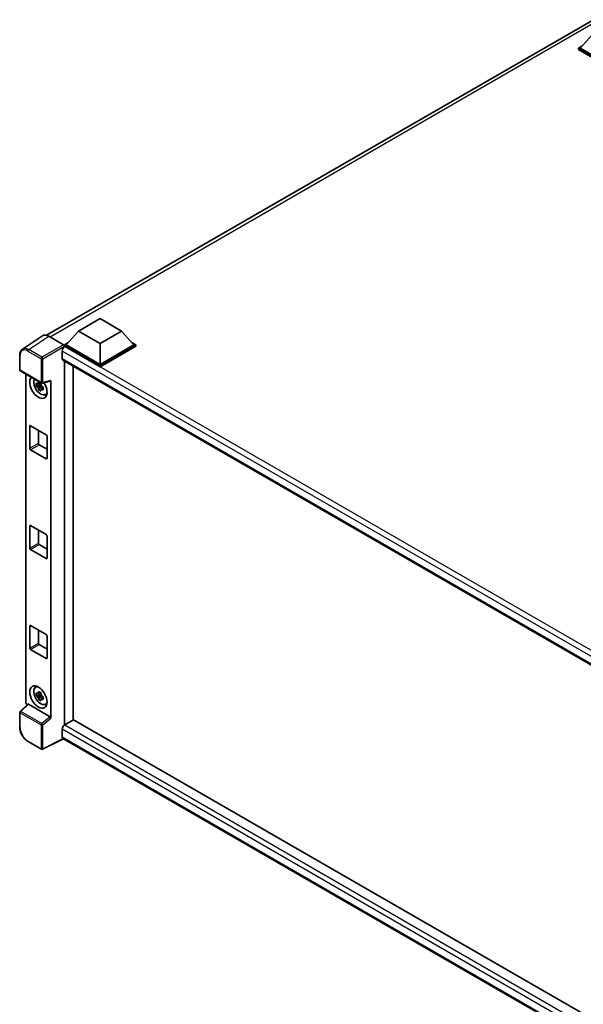
# Model space of a CAD drawing. Units: millimetres. Extents: x 0 to 12582, y 0 to 1686.
# Drawn here: x 1712 to 1924, y 274 to 645 of the extents above; entities that cross this region are included whole.
import ezdxf

# ---------------------------------------------------------------- set-up
doc = ezdxf.new("R2010")
doc.units = ezdxf.units.MM
doc.header["$LTSCALE"] = 6
doc.layers.add('Visible (ISO)', color=7, linetype='Continuous', lineweight=35)
doc.layers.add('Visible Narrow (ISO)', color=7, linetype='Continuous', lineweight=25)

msp = doc.modelspace()

# ---------------------------------------------------------------- linework, layer by layer
at = {"layer": 'Visible (ISO)'}
for p, q in [((1721.8529, 526.2166), (1928.011, 645.2421)), ((1927.6403, 639.704), (1923.006, 634.5036)), ((1922.3533, 634.5036), (1923.6977, 635.2798)), ((1922.3533, 633.976), (1922.3533, 634.5036)), ((1935.7992, 626.7406), (1922.3533, 634.5036)), ((1935.7992, 626.213), (1922.3533, 633.976)), ((1935.7992, 627.1174), (1923.006, 634.5036)), ((1733.8495, 527.8189), (1742.0084, 532.5294)), ((1742.0084, 532.5294), (1750.1673, 527.8189)), ((1733.8495, 527.8189), (1729.2152, 522.6184)), ((1742.0084, 523.1083), (1733.8495, 527.8189)), ((1750.1673, 527.8189), (1742.0084, 523.1083)), ((1750.1673, 527.8189), (1754.8016, 522.6184)), ((1720.3005, 526.0404), (1712.726, 521.0343)), ((1722.6861, 525.8604), (1728.2363, 522.656)), ((1727.7466, 520.3008), (1727.7466, 517.4745)), ((1728.5625, 522.6184), (1729.9069, 523.3946)), ((1728.5625, 522.0908), (1728.5625, 522.6184)), ((1742.0084, 514.8554), (1728.5625, 522.6184)), ((1728.5625, 522.0911), (1728.5625, 521.8866)), ((1728.7257, 521.9966), (1728.5625, 522.0908)), ((1742.0084, 514.3278), (1728.5625, 522.0908)), ((1742.0084, 515.2323), (1729.2152, 522.6184)), ((1742.0084, 523.1083), (1742.0084, 515.2323)), ((1754.8016, 522.6184), (1742.0084, 515.2323)), ((1755.4543, 522.6184), (1742.0084, 514.8554)), ((1755.4543, 522.0908), (1742.0084, 514.3278)), ((1754.1099, 523.3946), (1755.4543, 522.6184)), ((1755.4543, 522.0908), (1755.4543, 522.6184)), ((1711.7305, 513.2044), (1711.7305, 518.7925)), ((1728.0334, 516.8406), (1945.8785, 391.0677)), ((1728.5625, 516.5351), (1728.5625, 379.2509)), ((1711.9612, 512.8047), (1719.8991, 508.2217)), ((1731.8261, 381.151), (1731.8261, 514.6509)), ((1742.0084, 514.3278), (1742.0084, 514.8554)), ((1714.0474, 387.844), (1714.0474, 511.6002)), ((1720.2429, 508.1739), (1723.3579, 508.9606)), ((1723.4962, 381.8061), (1723.4962, 509.1972)), ((1719.7334, 507.5271), (1717.9808, 507.1588)), ((1718.8254, 505.6959), (1720.0207, 507.0295)), ((1719.6673, 508.2375), (1719.2014, 507.9685)), ((1719.2014, 506.8882), (1719.9456, 507.3179)), ((1719.7334, 508.0006), (1719.7334, 508.2015)), ((1719.7334, 507.5271), (1719.7334, 507.6283)), ((1719.8618, 507.453), (1719.7334, 507.5271)), ((1720.0207, 507.0295), (1720.0207, 507.1777)), ((1720.0207, 507.0295), (1720.1083, 506.9789)), ((1720.6028, 506.6171), (1720.137, 506.3481)), ((1720.4307, 506.7928), (1720.6047, 506.6923)), ((1721.3493, 503.8716), (1721.9899, 504.1551)), ((1715.5082, 483.6527), (1715.5082, 491.9433)), ((1715.8346, 492.1317), (1721.709, 488.7401)), ((1718.7718, 490.4359), (1718.7718, 485.5369)), ((1722.0354, 488.1748), (1722.0354, 479.8842)), ((1721.709, 479.6958), (1715.8346, 483.0874)), ((1719.0982, 484.9716), (1722.0354, 483.2758)), ((1715.5082, 445.9682), (1715.5082, 454.2588)), ((1715.8346, 454.4472), (1721.709, 451.0556)), ((1718.7718, 452.7514), (1718.7718, 447.8524)), ((1722.0354, 450.4904), (1722.0354, 442.1998)), ((1719.0982, 447.2872), (1722.0354, 445.5914)), ((1721.709, 442.0114), (1715.8346, 445.403)), ((1715.5082, 408.2838), (1715.5082, 416.5743)), ((1715.8346, 416.7628), (1721.709, 413.3712)), ((1718.7718, 415.067), (1718.7718, 410.168)), ((1722.0354, 412.8059), (1722.0354, 404.5153)), ((1719.0982, 409.6027), (1722.0354, 407.9069)), ((1721.709, 404.3269), (1715.8346, 407.7185)), ((1717.6629, 393.4348), (1718.2287, 393.8478)), ((1719.7334, 390.7053), (1717.9808, 390.337)), ((1718.8254, 388.8741), (1720.0207, 390.2077)), ((1719.6673, 391.4157), (1719.2014, 391.1467)), ((1719.2014, 390.0664), (1719.9456, 390.4961)), ((1719.7334, 391.1788), (1719.7334, 391.3797)), ((1719.7334, 390.7053), (1719.7334, 390.8065)), ((1719.8618, 390.6312), (1719.7334, 390.7053)), ((1720.0207, 390.2077), (1720.0207, 390.3559)), ((1720.0207, 390.2077), (1720.1083, 390.1571)), ((1720.4307, 389.971), (1720.6047, 389.8705)), ((1714.7701, 387.084), (1711.8785, 384.4074)), ((1723.1725, 382.3787), (1715.0238, 387.0833)), ((1720.6028, 389.7953), (1720.137, 389.5263)), ((1721.3493, 387.0498), (1721.9899, 387.3333)), ((1711.7305, 378.4806), (1711.7305, 384.0687)), ((1731.9893, 381.2452), (1728.7257, 379.3609)), ((1731.9893, 381.2452), (1945.7608, 257.8241)), ((1727.7466, 377.6651), (1727.7466, 374.8388)), ((1719.8991, 370.1084), (1714.8967, 372.9966)), ((1728.28, 374.0626), (1720.3361, 370.0952)), ((1942.7912, 250.2145), (1728.0334, 374.205))]:
    msp.add_line(p, q, dxfattribs=at)
for centre, start, end in [((1712.192, 513.2044), 180, 240), ((1720.1299, 508.6214), 240, 284.173003), ((1712.192, 384.0687), 132.789481, 180), ((1720.1299, 370.5081), 240, 296.538708)]:
    msp.add_arc(centre, 0.4615, start, end, dxfattribs=at)
for centre, major_axis, ratio, start_param, end_param in [((1722.6901, 522.0874), (-2.3105, 4.0019), 0.5766475, 5.49839613, 6.31804944), ((1728.7257, 520.8661), (-0.6923, -1.1991), 0.57735027, 3.92699082, 5.49778714), ((1728.2359, 522.2791), (-0.2308, 0.3997), 0.5780539, 3.9275998, 5.49717816), ((1728.7257, 518.0398), (-0.6923, -1.1991), 0.57735027, 5.49778714, 6.28318531), ((1718.7718, 506.6402), (2.3077, -3.997), 0.57735027, 3.29297256, 7.94489041), ((1719.6203, 507.1301), (-1.8467, 3.1986), 0.57735027, 0.35706869, 3.53279276), ((1723.1696, 509.3891), (-0.2248, 0.4143), 0.5718249, 2.9967698, 3.95327169), ((1719.2231, 506.9007), (-0.7225, 1.2514), 0.57735027, 5.97330265, 6.59306797), ((1719.2231, 506.9007), (-0.7225, 1.2514), 0.57735027, 1.26091366, 1.88067899), ((1719.2231, 506.9007), (0.7225, -1.2514), 0.57735027, 1.26091366, 1.88067899), ((1719.2231, 506.9007), (0.7225, -1.2514), 0.57735027, 5.97330265, 6.59306797), ((1720.7299, 507.7707), (2.3077, -3.997), 0.57735027, 5.62163033, 5.84503628), ((1715.8346, 491.7548), (-0.2308, 0.3997), 0.57735027, 5.49778714, 7.06858347), ((1721.709, 488.3632), (0.2308, -0.3997), 0.57735027, 0.78539816, 2.35619449), ((1715.8346, 483.4643), (-0.2308, 0.3997), 0.57735027, 0.78539816, 2.35619449), ((1719.0982, 485.3485), (0.2308, -0.3997), 0.57735027, 3.92699082, 5.49778714), ((1721.709, 480.0727), (0.2308, -0.3997), 0.57735027, 5.49778714, 7.06858347), ((1715.8346, 454.0704), (-0.2308, 0.3997), 0.57735027, 5.49778714, 7.06858347), ((1721.709, 450.6788), (0.2308, -0.3997), 0.57735027, 0.78539816, 2.35619449), ((1715.8346, 445.7798), (-0.2308, 0.3997), 0.57735027, 0.78539816, 2.35619449), ((1719.0982, 447.664), (0.2308, -0.3997), 0.57735027, 3.92699082, 5.49778714), ((1721.709, 442.3882), (0.2308, -0.3997), 0.57735027, 5.49778714, 7.06858347), ((1715.8346, 416.3859), (-0.2308, 0.3997), 0.57735027, 5.49778714, 7.06858347), ((1721.709, 412.9943), (0.2308, -0.3997), 0.57735027, 0.78539816, 2.35619449), ((1719.0982, 409.9796), (0.2308, -0.3997), 0.57735027, 3.92699082, 5.49778714), ((1715.8346, 408.0953), (-0.2308, 0.3997), 0.57735027, 0.78539816, 2.35619449), ((1721.709, 404.7037), (0.2308, -0.3997), 0.57735027, 5.49778714, 7.06858347), ((1719.6203, 390.3083), (-1.8467, 3.1986), 0.57735027, 5.8919852, 9.81597807), ((1720.7299, 390.9489), (2.3077, -3.997), 0.57735027, 3.57974168, 3.80314763), ((1719.2231, 390.0789), (-0.7225, 1.2514), 0.57735027, 5.97330265, 6.59306797), ((1719.2231, 390.0789), (-0.7225, 1.2514), 0.57735027, 1.26091366, 1.88067899), ((1719.2231, 390.0789), (0.7225, -1.2514), 0.57735027, 1.26091366, 1.88067899), ((1714.7005, 387.4678), (-0.4615, 0.7994), 0.5780539, 0.78600715, 2.07195873), ((1715.0267, 386.6926), (0.2248, -0.4143), 0.5718249, 2.39113693, 3.28641551), ((1719.2231, 390.0789), (0.7225, -1.2514), 0.57735027, 5.97330265, 6.59306797), ((1720.7299, 390.9489), (2.3077, -3.997), 0.57735027, 5.62163033, 5.84503628), ((1723.1696, 381.9913), (0.2224, -0.4109), 0.58179756, 0.82141755, 2.38355232), ((1728.7257, 378.2304), (-0.6923, -1.1991), 0.57735027, 3.92699082, 5.49778714), ((1728.7257, 375.4041), (-0.6923, -1.1991), 0.57735027, 5.49778714, 6.28318531)]:
    msp.add_ellipse(centre, major_axis=major_axis, ratio=ratio, start_param=start_param, end_param=end_param, dxfattribs=at)
msp.add_ellipse((1718.7718, 389.8184), major_axis=(2.3077, -3.997), ratio=0.57735027, dxfattribs=at)
for points, knots in [([(1711.7305, 518.7925), (1711.7305, 518.9821), (1711.7428, 519.1669), (1711.7933, 519.5235), (1711.8315, 519.6953), (1711.9351, 520.0223), (1712.0007, 520.1776), (1712.1603, 520.4668), (1712.2544, 520.6006), (1712.4705, 520.8404), (1712.5925, 520.9461), (1712.726, 521.0343)], [-0.784789176, -0.784789176, -0.784789176, -0.784789176, -0.634804167, -0.634804167, -0.484819157, -0.484819157, -0.334834148, -0.334834148, -0.184849139, -0.184849139, -0.03486413, -0.03486413, -0.03486413, -0.03486413]), ([(1718.7553, 508.2198), (1718.7603, 508.2611), (1718.7656, 508.3027), (1718.7875, 508.4705), (1718.8056, 508.598), (1718.8254, 508.7267)], [4.8174915459, 4.8174915459, 4.8174915459, 4.8174915459, 4.8321692807, 4.8321692807, 4.8765667973, 4.8765667973, 4.8765667973, 4.8765667973]), ([(1718.8254, 508.7267), (1718.9762, 508.6333), (1719.1304, 508.5414), (1719.4259, 508.3708), (1719.5896, 508.2792), (1719.761, 508.1866)], [4.331071921, 4.331071921, 4.331071921, 4.331071921, 4.398975087, 4.398975087, 4.466878254, 4.466878254, 4.466878254, 4.466878254]), ([(1717.9808, 507.1588), (1717.9658, 507.3416), (1717.9588, 507.5237), (1717.9588, 507.8649), (1717.9658, 508.0499), (1717.9808, 508.2391)], [4.331071921, 4.331071921, 4.331071921, 4.331071921, 4.398975087, 4.398975087, 4.466878254, 4.466878254, 4.466878254, 4.466878254]), ([(1717.9808, 508.2391), (1718.0626, 508.169), (1718.1458, 508.1), (1718.2583, 508.0098), (1718.2864, 507.9875), (1718.3146, 507.9654)], [4.4863158772, 4.4863158772, 4.4863158772, 4.4863158772, 4.5307133937, 4.5307133937, 4.5453911286, 4.5453911286, 4.5453911286, 4.5453911286]), ([(1718.3146, 506.8851), (1718.2864, 506.9072), (1718.2583, 506.9295), (1718.1458, 507.0197), (1718.0626, 507.0887), (1717.9808, 507.1588)], [4.8174915459, 4.8174915459, 4.8174915459, 4.8174915459, 4.8321692807, 4.8321692807, 4.8765667973, 4.8765667973, 4.8765667973, 4.8765667973]), ([(1718.8254, 505.6959), (1718.8056, 505.8017), (1718.7875, 505.9083), (1718.7656, 506.0508), (1718.7603, 506.0863), (1718.7553, 506.1218)], [4.4863158772, 4.4863158772, 4.4863158772, 4.4863158772, 4.5307133937, 4.5307133937, 4.5453911286, 4.5453911286, 4.5453911286, 4.5453911286]), ([(1719.761, 505.1557), (1719.5896, 505.2373), (1719.4259, 505.3238), (1719.1304, 505.4944), (1718.9762, 505.5914), (1718.8254, 505.6959)], [4.331071921, 4.331071921, 4.331071921, 4.331071921, 4.398975087, 4.398975087, 4.466878254, 4.466878254, 4.466878254, 4.466878254]), ([(1719.761, 508.1866), (1719.7412, 508.0579), (1719.723, 507.9303), (1719.7011, 507.7625), (1719.6959, 507.721), (1719.6908, 507.6796)], [4.4863158772, 4.4863158772, 4.4863158772, 4.4863158772, 4.5307133937, 4.5307133937, 4.5453911286, 4.5453911286, 4.5453911286, 4.5453911286]), ([(1719.6908, 505.5817), (1719.6959, 505.5462), (1719.7011, 505.5107), (1719.723, 505.3682), (1719.7412, 505.2616), (1719.761, 505.1557)], [4.8174915459, 4.8174915459, 4.8174915459, 4.8174915459, 4.8321692807, 4.8321692807, 4.8765667973, 4.8765667973, 4.8765667973, 4.8765667973]), ([(1720.1315, 506.9164), (1720.1698, 506.9001), (1720.2084, 506.8839), (1720.3647, 506.8189), (1720.4842, 506.7709), (1720.6056, 506.7237)], [4.8174915459, 4.8174915459, 4.8174915459, 4.8174915459, 4.8321692807, 4.8321692807, 4.8765667973, 4.8765667973, 4.8765667973, 4.8765667973]), ([(1720.6056, 505.6434), (1720.4842, 505.6906), (1720.3647, 505.7386), (1720.2084, 505.8036), (1720.1698, 505.8198), (1720.1315, 505.8361)], [4.4863158772, 4.4863158772, 4.4863158772, 4.4863158772, 4.5307133937, 4.5307133937, 4.5453911286, 4.5453911286, 4.5453911286, 4.5453911286]), ([(1720.6056, 506.7237), (1720.6001, 506.529), (1720.5976, 506.3414), (1720.5976, 506.0002), (1720.6001, 505.8207), (1720.6056, 505.6434)], [4.331071921, 4.331071921, 4.331071921, 4.331071921, 4.398975087, 4.398975087, 4.466878254, 4.466878254, 4.466878254, 4.466878254]), ([(1717.9808, 390.337), (1717.9658, 390.5198), (1717.9588, 390.7019), (1717.9588, 391.0431), (1717.9658, 391.2281), (1717.9808, 391.4173)], [4.331071921, 4.331071921, 4.331071921, 4.331071921, 4.398975087, 4.398975087, 4.466878254, 4.466878254, 4.466878254, 4.466878254]), ([(1717.9808, 391.4173), (1718.0626, 391.3472), (1718.1458, 391.2782), (1718.2583, 391.188), (1718.2864, 391.1657), (1718.3146, 391.1436)], [4.4863158772, 4.4863158772, 4.4863158772, 4.4863158772, 4.5307133937, 4.5307133937, 4.5453911286, 4.5453911286, 4.5453911286, 4.5453911286]), ([(1718.3146, 390.0633), (1718.2864, 390.0854), (1718.2583, 390.1077), (1718.1458, 390.1979), (1718.0626, 390.2669), (1717.9808, 390.337)], [4.8174915459, 4.8174915459, 4.8174915459, 4.8174915459, 4.8321692807, 4.8321692807, 4.8765667973, 4.8765667973, 4.8765667973, 4.8765667973]), ([(1718.7553, 391.398), (1718.7603, 391.4393), (1718.7656, 391.4809), (1718.7875, 391.6486), (1718.8056, 391.7762), (1718.8254, 391.9049)], [4.8174915459, 4.8174915459, 4.8174915459, 4.8174915459, 4.8321692807, 4.8321692807, 4.8765667973, 4.8765667973, 4.8765667973, 4.8765667973]), ([(1718.8254, 391.9049), (1718.9762, 391.8115), (1719.1304, 391.7195), (1719.4259, 391.5489), (1719.5896, 391.4574), (1719.761, 391.3648)], [4.331071921, 4.331071921, 4.331071921, 4.331071921, 4.398975087, 4.398975087, 4.466878254, 4.466878254, 4.466878254, 4.466878254]), ([(1719.761, 391.3648), (1719.7412, 391.236), (1719.723, 391.1085), (1719.7011, 390.9407), (1719.6959, 390.8992), (1719.6908, 390.8578)], [4.4863158772, 4.4863158772, 4.4863158772, 4.4863158772, 4.5307133937, 4.5307133937, 4.5453911286, 4.5453911286, 4.5453911286, 4.5453911286]), ([(1720.1315, 390.0946), (1720.1698, 390.0783), (1720.2084, 390.0621), (1720.3647, 389.9971), (1720.4842, 389.9491), (1720.6056, 389.9018)], [4.8174915459, 4.8174915459, 4.8174915459, 4.8174915459, 4.8321692807, 4.8321692807, 4.8765667973, 4.8765667973, 4.8765667973, 4.8765667973]), ([(1720.6056, 389.9018), (1720.6001, 389.7072), (1720.5976, 389.5196), (1720.5976, 389.1784), (1720.6001, 388.9989), (1720.6056, 388.8216)], [4.331071921, 4.331071921, 4.331071921, 4.331071921, 4.398975087, 4.398975087, 4.466878254, 4.466878254, 4.466878254, 4.466878254]), ([(1718.8254, 388.8741), (1718.8056, 388.9799), (1718.7875, 389.0865), (1718.7656, 389.229), (1718.7603, 389.2645), (1718.7553, 389.3)], [4.4863158772, 4.4863158772, 4.4863158772, 4.4863158772, 4.5307133937, 4.5307133937, 4.5453911286, 4.5453911286, 4.5453911286, 4.5453911286]), ([(1719.761, 388.3339), (1719.5896, 388.4155), (1719.4259, 388.5019), (1719.1304, 388.6725), (1718.9762, 388.7696), (1718.8254, 388.8741)], [4.331071921, 4.331071921, 4.331071921, 4.331071921, 4.398975087, 4.398975087, 4.466878254, 4.466878254, 4.466878254, 4.466878254]), ([(1719.6908, 388.7599), (1719.6959, 388.7244), (1719.7011, 388.6889), (1719.723, 388.5464), (1719.7412, 388.4398), (1719.761, 388.3339)], [4.8174915459, 4.8174915459, 4.8174915459, 4.8174915459, 4.8321692807, 4.8321692807, 4.8765667973, 4.8765667973, 4.8765667973, 4.8765667973]), ([(1720.6056, 388.8216), (1720.4842, 388.8688), (1720.3647, 388.9168), (1720.2084, 388.9818), (1720.1698, 388.998), (1720.1315, 389.0143)], [4.4863158772, 4.4863158772, 4.4863158772, 4.4863158772, 4.5307133937, 4.5307133937, 4.5453911286, 4.5453911286, 4.5453911286, 4.5453911286]), ([(1714.8967, 372.9966), (1714.7248, 373.0958), (1714.5551, 373.2094), (1714.2225, 373.4622), (1714.0597, 373.6014), (1713.7439, 373.9022), (1713.5909, 374.0637), (1713.2976, 374.4056), (1713.1573, 374.5859), (1712.8922, 374.9612), (1712.7675, 375.1562), (1712.5362, 375.5568), (1712.4297, 375.7624), (1712.2371, 376.1796), (1712.1512, 376.3912), (1712.0017, 376.8162), (1711.9383, 377.0295), (1711.8358, 377.4534), (1711.7966, 377.6639), (1711.744, 378.0783), (1711.7305, 378.2821), (1711.7305, 378.4806)], [-0.78478918, -0.78478918, -0.78478918, -0.78478918, -0.62783134, -0.62783134, -0.47087351, -0.47087351, -0.31391567, -0.31391567, -0.15695784, -0.15695784, 0, 0, 0.15695784, 0.15695784, 0.31391567, 0.31391567, 0.47087351, 0.47087351, 0.62783134, 0.62783134, 0.78478918, 0.78478918, 0.78478918, 0.78478918])]:
    msp.add_open_spline(points, degree=3, knots=knots, dxfattribs=at)
for points, weights in [([(1719.2014, 507.9685), (1718.8766, 507.981), (1718.3146, 507.9654)], [1.35956394726, 1.22656475141, 1.03074466748]), ([(1718.3146, 506.8851), (1718.8766, 506.9007), (1719.2014, 506.8882)], [1.03074466748, 1.22656475141, 1.35956394726]), ([(1718.7553, 508.2198), (1719.0498, 508.081), (1719.2014, 507.9685)], [1.03074466748, 1.22656475141, 1.35956394726]), ([(1719.2014, 506.8882), (1719.0498, 506.6007), (1718.7553, 506.1218)], [1.35956394726, 1.22656475141, 1.03074466748]), ([(1719.6908, 505.5817), (1719.9853, 506.0606), (1720.137, 506.3481)], [1.03074466748, 1.22656475141, 1.35956394726]), ([(1720.137, 506.3481), (1720.1585, 506.1606), (1720.1315, 505.8361)], [1.35956394726, 1.22656475141, 1.03074466748]), ([(1719.2014, 391.1467), (1718.8766, 391.1591), (1718.3146, 391.1436)], [1.35956394726, 1.22656475141, 1.03074466748]), ([(1718.3146, 390.0633), (1718.8766, 390.0789), (1719.2014, 390.0664)], [1.03074466748, 1.22656475141, 1.35956394726]), ([(1718.7553, 391.398), (1719.0498, 391.2591), (1719.2014, 391.1467)], [1.03074466748, 1.22656475141, 1.35956394726]), ([(1719.2014, 390.0664), (1719.0498, 389.7789), (1718.7553, 389.3)], [1.35956394726, 1.22656475141, 1.03074466748]), ([(1719.6908, 388.7599), (1719.9853, 389.2388), (1720.137, 389.5263)], [1.03074466748, 1.22656475141, 1.35956394726]), ([(1720.137, 389.5263), (1720.1585, 389.3388), (1720.1315, 389.0143)], [1.35956394726, 1.22656475141, 1.03074466748])]:
    msp.add_rational_spline(points, weights, degree=2, dxfattribs=at)
at = {"layer": 'Visible Narrow (ISO)'}
for p, q in [((1930.2466, 645.128), (1723.1776, 525.5766)), ((1715.1161, 520.8573), (1722.6861, 525.8604)), ((1714.8011, 520.2988), (1719.8035, 517.4107)), ((1720.1185, 517.9691), (1715.1161, 520.8573)), ((1728.2363, 522.656), (1720.1185, 517.9691)), ((1720.4446, 517.4042), (1728.5625, 522.0911)), ((1948.5392, 392.8262), (1727.7466, 520.3008)), ((1950.3221, 394.0579), (1728.7257, 521.9966)), ((1711.8657, 513.0159), (1711.8657, 518.604)), ((1719.8035, 517.4107), (1719.8035, 508.433)), ((1720.4446, 508.4266), (1720.4446, 517.4042)), ((1727.7466, 517.4745), (1946.2567, 391.3176)), ((1719.8035, 508.433), (1711.8657, 513.0159)), ((1723.4962, 509.1972), (1720.4446, 508.4266)), ((1715.5082, 491.9433), (1715.8346, 492.1317)), ((1715.5082, 483.6527), (1718.7718, 485.5369)), ((1715.8346, 483.0874), (1719.0982, 484.9716)), ((1721.709, 479.6958), (1722.0354, 479.8842)), ((1715.5082, 454.2588), (1715.8346, 454.4472)), ((1715.5082, 445.9682), (1718.7718, 447.8524)), ((1715.8346, 445.403), (1719.0982, 447.2872)), ((1721.709, 442.0114), (1722.0354, 442.1998)), ((1715.5082, 416.5743), (1715.8346, 416.7628)), ((1715.5082, 408.2838), (1718.7718, 410.168)), ((1715.8346, 407.7185), (1719.0982, 409.6027)), ((1721.709, 404.3269), (1722.0354, 404.5153)), ((1712.111, 384.387), (1715.0238, 387.0833)), ((1711.8657, 378.2922), (1711.8657, 383.8803)), ((1711.8657, 383.8803), (1719.8035, 379.2974)), ((1720.0489, 379.8041), (1712.111, 384.387)), ((1719.8035, 379.2974), (1719.8035, 370.3197)), ((1723.1725, 382.3787), (1720.0489, 379.8041)), ((1720.4446, 379.2909), (1723.4962, 381.8061)), ((1720.4446, 370.3133), (1720.4446, 379.2909)), ((1728.7257, 379.3609), (1945.7608, 254.0556)), ((1944.5488, 252.4943), (1727.7466, 377.6651)), ((1719.8035, 370.3197), (1714.8011, 373.2079)), ((1728.1278, 374.1504), (1720.4446, 370.3133)), ((1727.7466, 374.8388), (1942.7915, 250.6826))]:
    msp.add_line(p, q, dxfattribs=at)
for centre, major_axis, ratio, start_param, end_param in [((1714.8047, 516.9031), (-2.0795, 3.6017), 0.5766475, 5.49839613, 7.06797448), ((1715.131, 517.0915), (-2.3341, 3.987), 0.57677384, 5.49491862, 6.31457193), ((1715.1274, 520.4872), (0.2308, 0.3997), 0.57735027, 0.82030475, 2.35619449), ((1712.192, 518.7925), (-0.4615, 0), 0.57735027, 0, 0.78539816), ((1720.1299, 517.5991), (0.2308, 0.3997), 0.57735027, 0.82030475, 2.35619449), ((1720.1299, 517.5991), (-0.4615, 0), 0.57735027, 0.78539816, 2.32128791), ((1720.1299, 517.5991), (-0.2308, 0.3997), 0.53637355, 3.9275998, 5.49717816), ((1712.192, 513.2044), (-0.4615, 0), 0.57735027, 0, 0.78539816), ((1712.192, 513.2044), (-0.2308, -0.3997), 0.57735027, 5.49778714, 6.28318531), ((1720.1299, 508.6214), (0.4615, 0), 0.57735027, 3.92699082, 5.46288056), ((1720.1299, 508.6214), (-0.2308, -0.3997), 0.57735027, 5.49778714, 6.28318531), ((1720.1299, 508.6214), (0.113, -0.4475), 0.68265399, 0, 0.9565019), ((1712.192, 384.0687), (-0.4615, 0), 0.57735027, 0, 0.78539816), ((1712.192, 384.0687), (-0.2308, -0.3997), 0.57735027, 4.17779463, 5.49778714), ((1712.192, 384.0687), (-0.3135, 0.3387), 0.43528024, 5.38790672, 6.28318531), ((1720.1299, 379.4858), (0.2308, 0.3997), 0.57735027, 1.03620198, 2.35619449), ((1720.1299, 379.4858), (-0.4615, 0), 0.57735027, 0.78539816, 2.32128791), ((1720.1299, 379.4858), (-0.2936, 0.3562), 0.39624112, 3.84968252, 5.41181729), ((1712.192, 378.4806), (-0.4615, 0), 0.57735027, 0, 0.78539816), ((1714.8047, 376.5995), (-2.0769, 3.5973), 0.5780539, 0.78600715, 2.3555855), ((1715.1274, 373.3963), (-0.2308, -0.3997), 0.57735027, 5.49778714, 6.28318531), ((1720.1299, 370.5081), (-0.2308, -0.3997), 0.57735027, 5.49778714, 6.28318531), ((1720.1299, 370.5081), (0.4615, 0), 0.57735027, 3.92699082, 5.46288056), ((1720.1299, 370.5081), (0.2062, -0.4129), 0.5766475, 0, 0.81965331)]:
    msp.add_ellipse(centre, major_axis=major_axis, ratio=ratio, start_param=start_param, end_param=end_param, dxfattribs=at)

doc.saveas('drawing.dxf')
